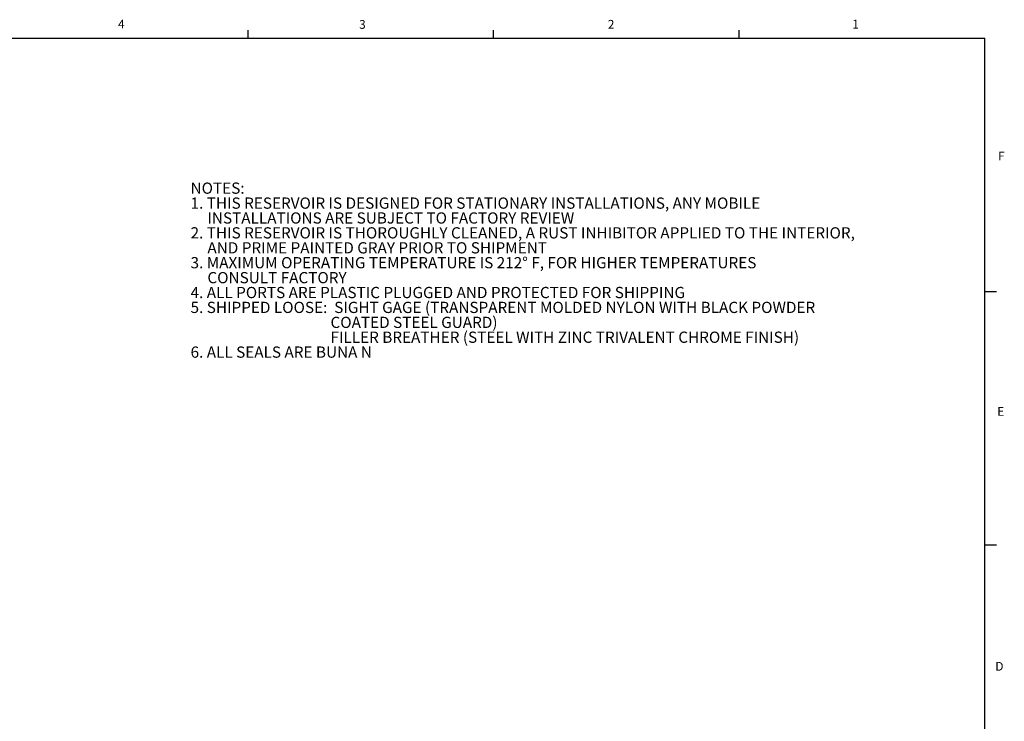
# Model space of a CAD drawing. Units: inches. Extents: x 0.3 to 21.8, y 0.2 to 16.9.
# Drawn here: x 11.2 to 21.7, y 9.4 to 16.9 of the extents above; entities that cross this region are included whole.
import ezdxf

# ---------------------------------------------------------------- set-up
doc = ezdxf.new("R2010")
doc.units = ezdxf.units.IN
doc.header["$MEASUREMENT"] = 0
doc.layers.add('98-ETCH', color=6, linetype='Continuous')
doc.styles.add('SLDTEXTSTYLE0', font='TXT', dxfattribs={"width": 0.75})
doc.styles.add('SLDTEXTSTYLE1', font='TXT', dxfattribs={"width": 0.695652})

# ---------------------------------------------------------------- blocks, each defined once
blk = doc.blocks.new('SW_NOTE_0')
at = {"color": 0, "linetype": 'Continuous', "lineweight": 0, "char_height": 0.12, "attachment_point": 1}
for s, insert, style in [('NOTES:', (0, 0.155), 'SLDTEXTSTYLE0'), ('1. THIS RESERVOIR IS DESIGNED FOR STATIONARY INSTALLATIONS, ANY MOBILE', (0, -0.005), 'SLDTEXTSTYLE0'), ('INSTALLATIONS ARE SUBJECT TO FACTORY REVIEW', (0.18, -0.164), 'SLDTEXTSTYLE0'), ('2. THIS RESERVOIR IS THOROUGHLY CLEANED, A RUST INHIBITOR APPLIED TO THE INTERIOR,', (0, -0.323), 'SLDTEXTSTYLE0'), ('AND PRIME PAINTED GRAY PRIOR TO SHIPMENT', (0.18, -0.483), 'SLDTEXTSTYLE0'), ('3. MAXIMUM OPERATING TEMPERATURE IS 212° F, FOR HIGHER TEMPERATURES', (0, -0.642), 'SLDTEXTSTYLE0'), ('CONSULT FACTORY', (0.18, -0.802), 'SLDTEXTSTYLE0'), ('4. ALL PORTS ARE PLASTIC PLUGGED AND PROTECTED FOR SHIPPING', (0, -0.961), 'SLDTEXTSTYLE0'), ('5. SHIPPED LOOSE:  SIGHT GAGE (TRANSPARENT MOLDED NYLON WITH BLACK POWDER', (0, -1.12), 'SLDTEXTSTYLE0'), ('COATED STEEL GUARD)', (1.496, -1.28), 'SLDTEXTSTYLE0'), ('FILLER BREATHER (STEEL WITH ZINC TRIVALENT CHROME FINISH)', (1.496, -1.439), 'SLDTEXTSTYLE0'), ('6. ALL SEALS ARE BUNA N', (0, -1.598), 'SLDTEXTSTYLE1')]:
    blk.add_mtext(s, dxfattribs=dict(at, insert=insert, style=style))

msp = doc.modelspace()

# ---------------------------------------------------------------- linework, layer by layer
at = {"layer": '98-ETCH'}
for p, q in [((13.64788, 16.660601), (13.64788, 16.7454)), ((16.27288, 16.660601), (16.27288, 16.7454)), ((18.89788, 16.660601), (18.89788, 16.7454)), ((0.52288, 16.660601), (21.52288, 16.660601)), ((21.52288, 0.410601), (21.52288, 16.660601)), ((21.52288, 13.951601), (21.64788, 13.951601)), ((21.52288, 11.243601), (21.64788, 11.243601))]:
    msp.add_line(p, q, dxfattribs=at)

# ---------------------------------------------------------------- block references
at = {"color": 7, "linetype": 'Continuous', "lineweight": 0}
msp.add_blockref('SW_NOTE_0', (13.032636, 14.961259), dxfattribs=at)

# ---------------------------------------------------------------- texts
at = {"color": 7, "linetype": 'Continuous', "lineweight": 0, "char_height": 0.09375, "attachment_point": 1, "style": 'SLDTEXTSTYLE0'}
for s, insert in [('4', (12.257156, 16.857201)), ('3', (14.83413, 16.85364)), ('2', (17.492839, 16.85456)), ('1', (20.107132, 16.856299)), ('F', (21.665531, 15.446483)), ('E', (21.656885, 12.716187)), ('D', (21.635897, 9.990851))]:
    msp.add_mtext(s, dxfattribs=dict(at, insert=insert))

doc.saveas('drawing.dxf')
